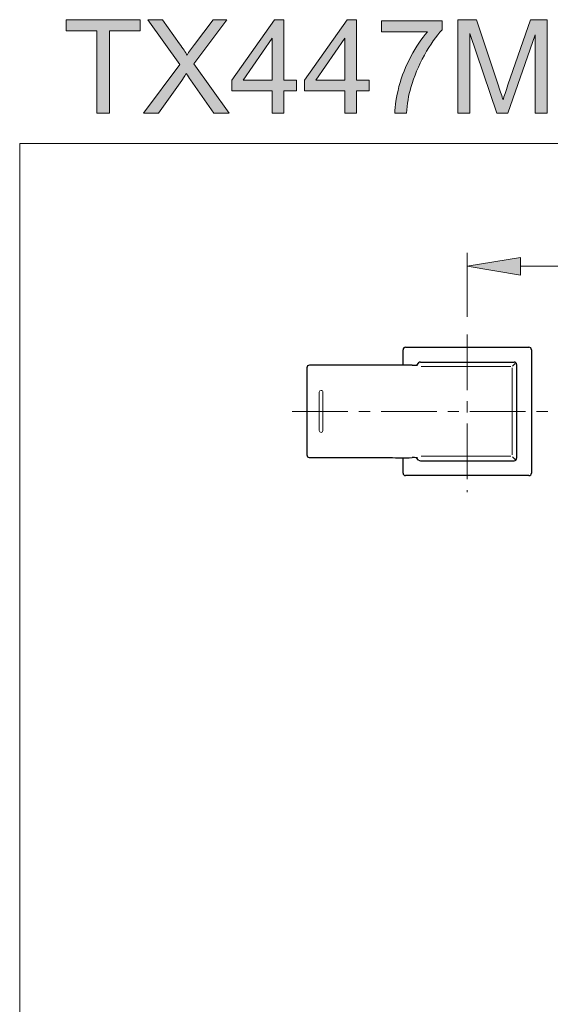
# Model space of a CAD drawing. Units: inches. Extents: x 5 to 63, y 5 to 46.8.
# Drawn here: x 5 to 17, y 24.6 to 46.8 of the extents above; entities that cross this region are included whole.
import ezdxf

# ---------------------------------------------------------------- set-up
doc = ezdxf.new("R2010")
doc.units = ezdxf.units.IN
doc.header["$MEASUREMENT"] = 0
doc.linetypes.add('CENTER', pattern=[2, 1.25, -0.25, 0.25, -0.25])
for name, color, linetype, lineweight in [('BENDA', 7, 'Continuous', 30), ('BIDANG', 7, 'Continuous', 13), ('center', 7, 'CENTER', 13), ('UKUR', 7, 'Continuous', 13)]:
    doc.layers.add(name, color=color, linetype=linetype, lineweight=lineweight)

msp = doc.modelspace()

# ---------------------------------------------------------------- hatches: boundary and pattern name
at = {"layer": 'UKUR'}
h = msp.add_hatch(color=256, dxfattribs=at)
h.dxf.hatch_style = 2
h.paths.add_polyline_path([(6.783, 44.703), (6.783, 46.559), (6.089, 46.559), (6.089, 46.808), (7.758, 46.808), (7.758, 46.559), (7.061, 46.559), (7.061, 44.703)])
h = msp.add_hatch(color=256, dxfattribs=at)
h.dxf.hatch_style = 2
edge = h.paths.add_edge_path()
edge.add_spline(control_points=[(7.83, 44.703), (7.83, 44.703), (8.644, 45.8), (8.644, 45.8), (8.644, 45.8), (7.926, 46.808), (7.926, 46.808), (7.926, 46.808), (8.258, 46.808), (8.258, 46.808), (8.258, 46.808), (8.64, 46.268), (8.64, 46.268), (8.719, 46.156), (8.776, 46.07), (8.809, 46.009), (8.856, 46.086), (8.912, 46.166), (8.976, 46.249), (8.976, 46.249), (9.4, 46.808), (9.4, 46.808), (9.4, 46.808), (9.703, 46.808), (9.703, 46.808), (9.703, 46.808), (8.963, 45.816), (8.963, 45.816), (8.963, 45.816), (9.76, 44.703), (9.76, 44.703), (9.76, 44.703), (9.415, 44.703), (9.415, 44.703), (9.415, 44.703), (8.885, 45.454), (8.885, 45.454), (8.856, 45.497), (8.825, 45.543), (8.793, 45.594), (8.747, 45.518), (8.713, 45.465), (8.693, 45.436), (8.693, 45.436), (8.165, 44.703), (8.165, 44.703), (8.165, 44.703), (7.83, 44.703), (7.83, 44.703)], knot_values=[0, 0, 0, 0, 1, 1, 1, 2, 2, 2, 3, 3, 3, 4, 4, 4, 5, 5, 5, 6, 6, 6, 7, 7, 7, 8, 8, 8, 9, 9, 9, 10, 10, 10, 11, 11, 11, 12, 12, 12, 13, 13, 13, 14, 14, 14, 15, 15, 15, 16, 16, 16, 16], degree=3, periodic=0)
h = msp.add_hatch(color=256, dxfattribs=at)
h.dxf.hatch_style = 2
h.paths.add_polyline_path([(10.729, 44.703), (10.729, 45.207), (9.816, 45.207), (9.816, 45.444), (10.777, 46.808), (10.988, 46.808), (10.988, 45.444), (11.272, 45.444), (11.272, 45.207), (10.988, 45.207), (10.988, 44.703)])
h.paths.add_polyline_path([(10.729, 45.444), (10.729, 46.393), (10.07, 45.444)])
h = msp.add_hatch(color=256, dxfattribs=at)
h.dxf.hatch_style = 2
h.paths.add_polyline_path([(12.365, 44.703), (12.365, 45.207), (11.452, 45.207), (11.452, 45.444), (12.412, 46.808), (12.624, 46.808), (12.624, 45.444), (12.908, 45.444), (12.908, 45.207), (12.624, 45.207), (12.624, 44.703)])
h.paths.add_polyline_path([(12.365, 45.444), (12.365, 46.393), (11.706, 45.444)])
h = msp.add_hatch(color=256, dxfattribs=at)
h.dxf.hatch_style = 2
edge = h.paths.add_edge_path()
edge.add_spline(control_points=[(13.189, 46.532), (13.189, 46.532), (13.189, 46.781), (13.189, 46.781), (13.189, 46.781), (14.552, 46.781), (14.552, 46.781), (14.552, 46.781), (14.552, 46.579), (14.552, 46.579), (14.418, 46.437), (14.285, 46.247), (14.154, 46.011), (14.022, 45.774), (13.92, 45.531), (13.848, 45.281), (13.797, 45.105), (13.764, 44.912), (13.749, 44.703), (13.749, 44.703), (13.484, 44.703), (13.484, 44.703), (13.487, 44.868), (13.519, 45.068), (13.581, 45.303), (13.644, 45.537), (13.733, 45.764), (13.849, 45.981), (13.966, 46.199), (14.089, 46.383), (14.22, 46.532), (14.22, 46.532), (13.189, 46.532), (13.189, 46.532)], knot_values=[0, 0, 0, 0, 1, 1, 1, 2, 2, 2, 3, 3, 3, 4, 4, 4, 5, 5, 5, 6, 6, 6, 7, 7, 7, 8, 8, 8, 9, 9, 9, 10, 10, 10, 11, 11, 11, 11], degree=3, periodic=0)
h = msp.add_hatch(color=256, dxfattribs=at)
h.dxf.hatch_style = 2
edge = h.paths.add_edge_path()
edge.add_spline(control_points=[(14.904, 44.703), (14.904, 44.703), (14.904, 46.808), (14.904, 46.808), (14.904, 46.808), (15.323, 46.808), (15.323, 46.808), (15.323, 46.808), (15.822, 45.317), (15.822, 45.317), (15.868, 45.178), (15.901, 45.075), (15.922, 45.006), (15.946, 45.082), (15.984, 45.194), (16.034, 45.343), (16.034, 45.343), (16.538, 46.808), (16.538, 46.808), (16.538, 46.808), (16.913, 46.808), (16.913, 46.808), (16.913, 46.808), (16.913, 44.703), (16.913, 44.703), (16.913, 44.703), (16.645, 44.703), (16.645, 44.703), (16.645, 44.703), (16.645, 46.465), (16.645, 46.465), (16.645, 46.465), (16.033, 44.703), (16.033, 44.703), (16.033, 44.703), (15.781, 44.703), (15.781, 44.703), (15.781, 44.703), (15.173, 46.495), (15.173, 46.495), (15.173, 46.495), (15.173, 44.703), (15.173, 44.703), (15.173, 44.703), (14.904, 44.703), (14.904, 44.703)], knot_values=[0, 0, 0, 0, 1, 1, 1, 2, 2, 2, 3, 3, 3, 4, 4, 4, 5, 5, 5, 6, 6, 6, 7, 7, 7, 8, 8, 8, 9, 9, 9, 10, 10, 10, 11, 11, 11, 12, 12, 12, 13, 13, 13, 14, 14, 14, 15, 15, 15, 15], degree=3, periodic=0)
h = msp.add_hatch(color=256, dxfattribs=at)
h.dxf.hatch_style = 2
h.paths.add_polyline_path([(16.318, 41.456), (16.318, 41.056), (15.118, 41.256)])

# ---------------------------------------------------------------- linework, layer by layer
at = {"layer": 'BENDA'}
for p, q in [((13.674, 39.031), (13.674, 39.377)), ((13.729, 39.432), (16.507, 39.432)), ((16.563, 39.377), (16.563, 36.599)), ((14.023, 39.083), (13.972, 39.031)), ((14.062, 39.099), (16.174, 39.099)), ((16.229, 39.043), (16.229, 36.933)), ((11.507, 38.972), (11.507, 37.007)), ((13.674, 36.599), (13.674, 36.945)), ((14.023, 36.893), (13.972, 36.945)), ((14.062, 36.877), (16.174, 36.877)), ((16.507, 36.544), (13.729, 36.544))]:
    msp.add_line(p, q, dxfattribs=at)
for points in [[(13.729, 39.432), (13.699, 39.432), (13.674, 39.408), (13.674, 39.377)], [(16.563, 39.377), (16.563, 39.408), (16.538, 39.432), (16.507, 39.432)], [(13.375, 39.027), (12.77, 39.027), (12.167, 39.027), (11.563, 39.027)], [(13.876, 39.029), (13.709, 39.032), (13.542, 39.031), (13.375, 39.027)], [(13.876, 39.029), (13.913, 39.028), (13.949, 39.029), (13.986, 39.032)], [(13.986, 39.032), (13.989, 39.032), (13.993, 39.032), (13.997, 39.033)], [(14.062, 39.099), (14.048, 39.099), (14.034, 39.093), (14.023, 39.083)], [(16.229, 39.043), (16.229, 39.074), (16.204, 39.099), (16.174, 39.099)], [(11.507, 37.007), (11.506, 36.976), (11.529, 36.95), (11.56, 36.949)], [(11.56, 36.949), (11.561, 36.949), (11.562, 36.949), (11.563, 36.949)], [(11.563, 36.948), (12.167, 36.948), (12.77, 36.948), (13.375, 36.948)], [(13.375, 36.948), (13.542, 36.945), (13.709, 36.944), (13.876, 36.947)], [(13.986, 36.944), (13.949, 36.947), (13.913, 36.948), (13.876, 36.947)], [(13.997, 36.943), (13.993, 36.943), (13.989, 36.944), (13.986, 36.944)], [(14.023, 36.893), (14.034, 36.883), (14.048, 36.877), (14.062, 36.877)], [(16.174, 36.877), (16.204, 36.877), (16.229, 36.902), (16.229, 36.933)], [(13.674, 36.599), (13.674, 36.568), (13.699, 36.544), (13.729, 36.544)], [(16.507, 36.544), (16.538, 36.544), (16.563, 36.568), (16.563, 36.599)]]:
    msp.add_open_spline(points, degree=3, dxfattribs=at)
msp.add_open_spline([(11.563, 39.027), (11.532, 39.027), (11.507, 39.002), (11.507, 38.971), (11.507, 38.971), (11.507, 38.97), (11.507, 38.969)], degree=3, knots=[0, 0, 0, 0, 1, 1, 1, 2, 2, 2, 2], dxfattribs=at)
at = {"layer": 'BIDANG'}
for p, q in [((5.043, 44.017), (63.043, 44.017)), ((5.043, 44.017), (5.043, 5.017)), ((16.138, 39.008), (16.199, 39.069)), ((16.099, 38.997), (14.077, 38.996)), ((16.127, 38.969), (16.127, 37.007)), ((11.785, 38.418), (11.785, 37.557)), ((11.868, 37.557), (11.868, 38.418)), ((16.099, 36.979), (14.077, 36.98)), ((16.138, 36.968), (16.199, 36.907))]:
    msp.add_line(p, q, dxfattribs=at)
for points in [[(11.868, 38.418), (11.868, 38.442), (11.85, 38.46), (11.826, 38.46), (11.804, 38.46), (11.785, 38.442), (11.785, 38.418)], [(11.785, 37.557), (11.785, 37.534), (11.804, 37.516), (11.826, 37.516), (11.85, 37.516), (11.868, 37.534), (11.868, 37.557)]]:
    msp.add_open_spline(points, degree=3, knots=[0, 0, 0, 0, 1, 1, 1, 2, 2, 2, 2], dxfattribs=at)
at = {"layer": 'center'}
for p, q in [((15.118, 39.716), (15.118, 36.172)), ((11.179, 37.988), (36.971, 37.988))]:
    msp.add_line(p, q, dxfattribs=at)
at = {"layer": 'UKUR'}
for p, q in [((6.089, 46.559), (6.089, 46.808)), ((6.089, 46.808), (7.758, 46.808)), ((7.758, 46.808), (7.758, 46.559)), ((9.816, 45.444), (10.777, 46.808)), ((10.777, 46.808), (10.988, 46.808)), ((10.988, 46.808), (10.988, 45.444)), ((11.452, 45.444), (12.412, 46.808)), ((12.412, 46.808), (12.624, 46.808)), ((12.624, 46.808), (12.624, 45.444)), ((6.783, 46.559), (6.089, 46.559)), ((6.783, 44.703), (6.783, 46.559)), ((7.758, 46.559), (7.061, 46.559)), ((7.061, 46.559), (7.061, 44.703)), ((10.729, 46.393), (10.07, 45.444)), ((10.729, 45.444), (10.729, 46.393)), ((12.365, 46.393), (11.706, 45.444)), ((12.365, 45.444), (12.365, 46.393)), ((9.816, 45.207), (9.816, 45.444)), ((10.07, 45.444), (10.729, 45.444)), ((10.988, 45.444), (11.272, 45.444)), ((11.272, 45.444), (11.272, 45.207)), ((11.452, 45.207), (11.452, 45.444)), ((11.706, 45.444), (12.365, 45.444)), ((12.624, 45.444), (12.908, 45.444)), ((12.908, 45.444), (12.908, 45.207)), ((10.729, 45.207), (9.816, 45.207)), ((10.729, 44.703), (10.729, 45.207)), ((11.272, 45.207), (10.988, 45.207)), ((10.988, 45.207), (10.988, 44.703)), ((12.365, 45.207), (11.452, 45.207)), ((12.365, 44.703), (12.365, 45.207)), ((12.908, 45.207), (12.624, 45.207)), ((12.624, 45.207), (12.624, 44.703)), ((7.061, 44.703), (6.783, 44.703)), ((10.988, 44.703), (10.729, 44.703)), ((12.624, 44.703), (12.365, 44.703)), ((15.118, 40.117), (15.118, 41.556)), ((15.118, 41.256), (16.318, 41.456)), ((16.318, 41.056), (15.118, 41.256)), ((16.318, 41.456), (16.318, 41.056)), ((16.318, 41.256), (20.585, 41.256)), ((15.118, 39.716), (15.118, 39.716))]:
    msp.add_line(p, q, dxfattribs=at)
for points in [[(8.644, 45.8), (8.644, 45.8), (7.926, 46.808), (7.926, 46.808)], [(7.926, 46.808), (7.926, 46.808), (8.258, 46.808), (8.258, 46.808)], [(8.258, 46.808), (8.258, 46.808), (8.64, 46.268), (8.64, 46.268)], [(9.703, 46.808), (9.703, 46.808), (8.963, 45.816), (8.963, 45.816)], [(8.976, 46.249), (8.976, 46.249), (9.4, 46.808), (9.4, 46.808)], [(9.4, 46.808), (9.4, 46.808), (9.703, 46.808), (9.703, 46.808)], [(13.189, 46.532), (13.189, 46.532), (13.189, 46.781), (13.189, 46.781)], [(13.189, 46.781), (13.189, 46.781), (14.552, 46.781), (14.552, 46.781)], [(14.552, 46.781), (14.552, 46.781), (14.552, 46.579), (14.552, 46.579)], [(14.904, 44.703), (14.904, 44.703), (14.904, 46.808), (14.904, 46.808)], [(14.904, 46.808), (14.904, 46.808), (15.323, 46.808), (15.323, 46.808)], [(15.323, 46.808), (15.323, 46.808), (15.822, 45.317), (15.822, 45.317)], [(16.034, 45.343), (16.034, 45.343), (16.538, 46.808), (16.538, 46.808)], [(16.538, 46.808), (16.538, 46.808), (16.913, 46.808), (16.913, 46.808)], [(16.913, 46.808), (16.913, 46.808), (16.913, 44.703), (16.913, 44.703)], [(14.552, 46.579), (14.418, 46.437), (14.285, 46.247), (14.154, 46.011)], [(14.22, 46.532), (14.22, 46.532), (13.189, 46.532), (13.189, 46.532)], [(13.849, 45.981), (13.966, 46.199), (14.089, 46.383), (14.22, 46.532)], [(15.781, 44.703), (15.781, 44.703), (15.173, 46.495), (15.173, 46.495)], [(15.173, 46.495), (15.173, 46.495), (15.173, 44.703), (15.173, 44.703)], [(16.645, 46.465), (16.645, 46.465), (16.033, 44.703), (16.033, 44.703)], [(16.645, 44.703), (16.645, 44.703), (16.645, 46.465), (16.645, 46.465)], [(8.64, 46.268), (8.719, 46.156), (8.776, 46.07), (8.809, 46.009)], [(8.809, 46.009), (8.856, 46.086), (8.912, 46.166), (8.976, 46.249)], [(13.581, 45.303), (13.644, 45.537), (13.733, 45.764), (13.849, 45.981)], [(14.154, 46.011), (14.022, 45.774), (13.92, 45.531), (13.848, 45.281)], [(7.83, 44.703), (7.83, 44.703), (8.644, 45.8), (8.644, 45.8)], [(8.963, 45.816), (8.963, 45.816), (9.76, 44.703), (9.76, 44.703)], [(8.793, 45.594), (8.747, 45.518), (8.713, 45.465), (8.693, 45.436)], [(8.885, 45.454), (8.856, 45.497), (8.825, 45.543), (8.793, 45.594)], [(9.415, 44.703), (9.415, 44.703), (8.885, 45.454), (8.885, 45.454)], [(8.693, 45.436), (8.693, 45.436), (8.165, 44.703), (8.165, 44.703)], [(13.484, 44.703), (13.487, 44.868), (13.519, 45.068), (13.581, 45.303)], [(13.848, 45.281), (13.797, 45.105), (13.764, 44.912), (13.749, 44.703)], [(15.822, 45.317), (15.868, 45.178), (15.901, 45.075), (15.922, 45.006)], [(15.922, 45.006), (15.946, 45.082), (15.984, 45.194), (16.034, 45.343)], [(8.165, 44.703), (8.165, 44.703), (7.83, 44.703), (7.83, 44.703)], [(9.76, 44.703), (9.76, 44.703), (9.415, 44.703), (9.415, 44.703)], [(13.749, 44.703), (13.749, 44.703), (13.484, 44.703), (13.484, 44.703)], [(15.173, 44.703), (15.173, 44.703), (14.904, 44.703), (14.904, 44.703)], [(16.033, 44.703), (16.033, 44.703), (15.781, 44.703), (15.781, 44.703)], [(16.913, 44.703), (16.913, 44.703), (16.645, 44.703), (16.645, 44.703)]]:
    msp.add_open_spline(points, degree=3, dxfattribs=at)

doc.saveas('drawing.dxf')
